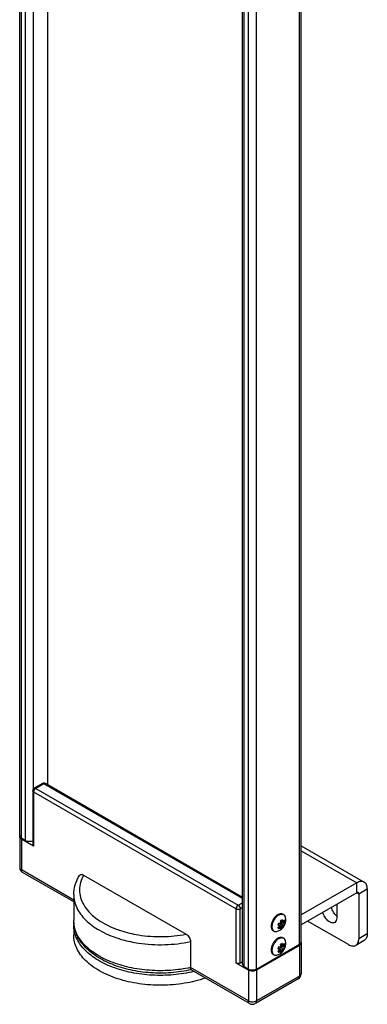
# Model space of a CAD drawing. Units: inches. Extents: x 0.5 to 33.6, y 0.5 to 21.6.
# Drawn here: x 30.5 to 31.6, y 3.9 to 7.3 of the extents above; entities that cross this region are included whole.
import ezdxf

# ---------------------------------------------------------------- set-up
doc = ezdxf.new("R2010")
doc.units = ezdxf.units.IN
doc.header["$LTSCALE"] = 1.87
doc.header["$MEASUREMENT"] = 0
doc.layers.get('0').update_dxf_attribs({"linetype": 'CONTINUOUS'})
doc.layers.add('02___PRT_ALL_AXES', color=7, linetype='CONTINUOUS')
doc.layers.add('AXIS_COSMETIC_THREADS', color=7, linetype='CONTINUOUS')

msp = doc.modelspace()

# ---------------------------------------------------------------- linework, layer by layer
at = {"color": 7, "linetype": 'CONTINUOUS'}
for p, q in [((30.551, 10.0701), (30.551, 4.6843)), ((30.5014, 4.6637), (30.5014, 4.4789)), ((30.5042, 4.6597), (31.1933, 4.2619)), ((30.5042, 4.6597), (30.5042, 4.4748)), ((30.5341, 4.6883), (30.5063, 4.6722)), ((30.539, 4.6878), (30.5112, 4.6717)), ((30.5112, 4.6717), (31.2002, 4.2739)), ((30.5342, 4.6883), (30.5341, 4.6883)), ((31.2153, 4.2974), (30.539, 4.6878)), ((30.5439, 4.6883), (30.544, 4.6883)), ((31.2153, 4.3007), (30.544, 4.6883)), ((30.4567, 4.507), (30.457, 4.5089)), ((30.4567, 4.507), (30.4567, 4.4025)), ((30.5042, 4.4748), (30.4625, 4.499)), ((30.4625, 4.499), (30.4625, 4.3945)), ((31.4148, 4.4767), (31.6293, 4.3528)), ((31.4148, 4.4595), (31.6039, 4.3503)), ((30.4567, 4.4025), (30.4567, 4.4024)), ((30.6405, 4.2917), (30.4625, 4.3945)), ((30.6405, 4.2851), (30.4666, 4.3855)), ((30.6744, 4.3766), (31.0231, 4.1753)), ((31.6039, 4.3503), (31.4148, 4.2411)), ((31.6039, 4.3167), (31.6039, 4.3503)), ((31.6108, 4.3127), (31.6399, 4.3295)), ((31.6399, 4.3295), (31.6399, 4.1768)), ((31.6039, 4.3167), (31.4148, 4.2075)), ((31.6039, 4.3167), (31.6108, 4.3127)), ((31.6108, 4.3127), (31.6108, 4.16)), ((31.1933, 4.0771), (31.1933, 4.2619)), ((31.2002, 4.2739), (31.2153, 4.2827)), ((31.2072, 4.2619), (31.2153, 4.2666)), ((31.2072, 4.0771), (31.2072, 4.2619)), ((31.3473, 4.2232), (31.3459, 4.2223)), ((31.35, 4.2244), (31.3473, 4.2232)), ((31.35, 4.2244), (31.3512, 4.2193)), ((31.3542, 4.219), (31.3563, 4.2238)), ((30.6405, 4.2056), (30.6405, 4.1721)), ((30.7804, 4.1947), (30.7809, 4.1945)), ((31.3402, 4.2056), (31.3357, 4.2066)), ((31.3361, 4.208), (31.3402, 4.2056)), ((31.3384, 4.2134), (31.3429, 4.2125)), ((31.3386, 4.2003), (31.3429, 4.1978)), ((31.3397, 4.2012), (31.3459, 4.1976)), ((31.3411, 4.2064), (31.3512, 4.2006)), ((31.3411, 4.202), (31.3411, 4.2064)), ((31.3411, 4.202), (31.35, 4.1969)), ((31.3441, 4.2102), (31.3475, 4.2099)), ((31.3441, 4.2102), (31.3542, 4.2044)), ((31.3459, 4.2162), (31.3447, 4.2213)), ((31.3447, 4.1938), (31.3459, 4.1976)), ((31.3447, 4.1938), (31.3473, 4.195)), ((31.3459, 4.2223), (31.3512, 4.2193)), ((31.3468, 4.221), (31.3472, 4.2215)), ((31.3468, 4.221), (31.3568, 4.2152)), ((31.3468, 4.217), (31.3568, 4.2112)), ((31.3473, 4.195), (31.35, 4.1969)), ((31.3475, 4.2099), (31.3563, 4.2048)), ((31.3512, 4.2006), (31.35, 4.1969)), ((31.3563, 4.2048), (31.3542, 4.2044)), ((31.3556, 4.222), (31.359, 4.22)), ((31.359, 4.22), (31.3568, 4.2152)), ((31.3568, 4.2112), (31.359, 4.2116)), ((31.576, 4.1399), (31.4368, 4.2203)), ((31.6399, 4.1768), (31.6108, 4.16)), ((31.0385, 4.1503), (31.0385, 4.0619)), ((31.409, 4.1373), (31.2628, 4.0529)), ((31.3402, 4.1253), (31.3357, 4.1262)), ((31.3361, 4.1276), (31.3402, 4.1253)), ((31.3384, 4.1331), (31.3429, 4.1321)), ((31.3411, 4.1261), (31.3512, 4.1203)), ((31.3411, 4.1216), (31.3411, 4.1261)), ((31.3441, 4.1298), (31.3475, 4.1295)), ((31.3441, 4.1298), (31.3542, 4.124)), ((31.3459, 4.1358), (31.3447, 4.1409)), ((31.3473, 4.1428), (31.3459, 4.1419)), ((31.3459, 4.1419), (31.3512, 4.1389)), ((31.3468, 4.1406), (31.3472, 4.1412)), ((31.3468, 4.1406), (31.3568, 4.1348)), ((31.3468, 4.1366), (31.3568, 4.1308)), ((31.35, 4.144), (31.3473, 4.1428)), ((31.3475, 4.1295), (31.3563, 4.1244)), ((31.35, 4.144), (31.3512, 4.1389)), ((31.3542, 4.1386), (31.3563, 4.1434)), ((31.3563, 4.1244), (31.3542, 4.124)), ((31.3556, 4.1416), (31.359, 4.1397)), ((31.359, 4.1397), (31.3568, 4.1348)), ((31.3568, 4.1308), (31.359, 4.1312)), ((31.409, 4.1373), (31.409, 4.0329)), ((31.4145, 4.1473), (31.4148, 4.1454)), ((31.4148, 4.1454), (31.4148, 4.0409)), ((31.6297, 4.1543), (31.6006, 4.1375)), ((31.3386, 4.1199), (31.3429, 4.1175)), ((31.3397, 4.1208), (31.3459, 4.1172)), ((31.3411, 4.1216), (31.35, 4.1165)), ((31.3447, 4.1134), (31.3459, 4.1172)), ((31.3447, 4.1134), (31.3473, 4.1146)), ((31.3473, 4.1146), (31.35, 4.1165)), ((31.3512, 4.1203), (31.35, 4.1165)), ((31.235, 3.9485), (31.0385, 4.0619)), ((31.235, 4.0529), (31.1933, 4.0771)), ((31.2153, 4.0818), (31.2072, 4.0771)), ((31.2391, 3.9395), (31.04, 4.0544)), ((31.235, 4.0529), (31.235, 3.9485)), ((31.4049, 4.0238), (31.2588, 3.9395)), ((31.2628, 4.0529), (31.2628, 3.9485)), ((31.409, 4.0329), (31.2628, 3.9485))]:
    msp.add_line(p, q, dxfattribs=at)
for centre, radius, start, end in [((30.5112, 4.6637), 0.00984, 119.9994, 180.0082), ((30.539, 4.6798), 0.00984, 60.5538, 119.4465), ((30.4764, 4.4025), 0.0197, 180.5422, 239.9924), ((30.7392, 4.2056), 0.0987, 174.5204, 179.9924), ((31.3599, 4.2009), 0.0249, 163.4121, 166.7302), ((31.311, 4.2349), 0.0442, 303.8807, 310.3211), ((31.3136, 4.2312), 0.0444, 303.8894, 311.2346), ((31.3108, 4.2352), 0.0446, 310.3123, 311.2302), ((31.3286, 4.217), 0.0196, 305.351, 307.1585), ((31.3278, 4.2179), 0.0208, 307.155, 309.8691), ((31.3577, 4.2058), 0.0202, 125.4223, 129.9152), ((31.3599, 4.1205), 0.0249, 163.4121, 166.7302), ((31.3577, 4.1255), 0.0202, 125.4223, 129.9152), ((31.311, 4.1545), 0.0442, 303.8807, 310.3211), ((31.3136, 4.1508), 0.0444, 303.8894, 311.2346), ((31.3108, 4.1548), 0.0446, 310.3123, 311.2302), ((31.3286, 4.1366), 0.0196, 305.351, 307.1585), ((31.3278, 4.1376), 0.0208, 307.155, 309.8691), ((31.3951, 4.0409), 0.0197, 299.9999, 359.9995), ((31.2489, 3.9565), 0.0197, 240.0007, 300.0057)]:
    msp.add_arc(centre, radius, start, end, dxfattribs=at)
for points, knots in [([(30.5042, 4.6597), (30.5038, 4.6599), (30.5024, 4.6609), (30.5014, 4.6625), (30.5014, 4.6637)], [0, 0, 0, 0, 0.295516, 1, 1, 1, 1]), ([(30.5112, 4.6717), (30.5091, 4.6705), (30.5059, 4.6668), (30.5042, 4.6621), (30.5042, 4.6597)], [0, 0, 0, 0, 0.499976, 1, 1, 1, 1]), ([(30.5112, 4.6717), (30.5108, 4.672), (30.5093, 4.6727), (30.5073, 4.6728), (30.5063, 4.6722)], [0, 0, 0, 0, 0.295352, 1, 1, 1, 1]), ([(30.539, 4.6878), (30.5386, 4.6881), (30.5371, 4.6888), (30.5352, 4.6889), (30.5342, 4.6883)], [0, 0, 0, 0, 0.294672, 1, 1, 1, 1]), ([(30.539, 4.6878), (30.5395, 4.6881), (30.5409, 4.6888), (30.5429, 4.6889), (30.5439, 4.6883)], [0, 0, 0, 0, 0.294672, 1, 1, 1, 1]), ([(30.4625, 4.499), (30.4609, 4.4999), (30.4581, 4.502), (30.4567, 4.5055), (30.4567, 4.507)], [0, 0, 0, 0, 0.550787, 1, 1, 1, 1]), ([(30.5042, 4.4748), (30.5038, 4.4751), (30.5024, 4.476), (30.5014, 4.4777), (30.5014, 4.4789)], [0, 0, 0, 0, 0.295346, 1, 1, 1, 1]), ([(30.4567, 4.4024), (30.4567, 4.4009), (30.4581, 4.3975), (30.4609, 4.3954), (30.4625, 4.3945)], [0, 0, 0, 0, 0.449429, 1, 1, 1, 1]), ([(30.4666, 4.3855), (30.4652, 4.3862), (30.4629, 4.3891), (30.4625, 4.3926), (30.4625, 4.3945)], [0, 0, 0, 0, 0.449294, 1, 1, 1, 1]), ([(30.6405, 4.3101), (30.6405, 4.3214), (30.6441, 4.3446), (30.6542, 4.3657), (30.6605, 4.3756)], [0, 0, 0, 0, 0.491433, 1, 1, 1, 1]), ([(30.6744, 4.3766), (30.6698, 4.3688), (30.6627, 4.3524), (30.6589, 4.326), (30.6628, 4.2996), (30.674, 4.2742), (30.692, 4.2504), (30.7259, 4.2203), (30.7576, 4.2037), (30.7804, 4.1947)], [0, 0, 0, 0, 0.112545, 0.219821, 0.327137, 0.43978, 0.561859, 0.695763, 1, 1, 1, 1]), ([(30.6605, 4.3756), (30.6611, 4.3766), (30.6629, 4.3783), (30.6665, 4.3792), (30.6705, 4.3786), (30.6731, 4.3774), (30.6744, 4.3766)], [0, 0, 0, 0, 0.225423, 0.451513, 0.706293, 1, 1, 1, 1]), ([(31.6293, 4.3528), (31.6259, 4.3548), (31.6165, 4.3562), (31.6081, 4.3527), (31.6039, 4.3503)], [0, 0, 0, 0, 0.449237, 1, 1, 1, 1]), ([(31.6399, 4.3295), (31.6399, 4.3344), (31.6387, 4.3434), (31.6328, 4.3508), (31.6293, 4.3528)], [0, 0, 0, 0, 0.550765, 1, 1, 1, 1]), ([(30.6405, 4.3101), (30.6405, 4.3026), (30.6423, 4.2872), (30.6531, 4.2565), (30.6808, 4.2202), (30.7296, 4.1854), (30.7689, 4.1687), (30.7903, 4.1617)], [0, 0, 0, 0, 0.100778, 0.204929, 0.433029, 0.698062, 1, 1, 1, 1]), ([(31.6088, 4.3172), (31.6085, 4.3174), (31.6068, 4.318), (31.605, 4.3174), (31.6039, 4.3167)], [0, 0, 0, 0, 0.220938, 1, 1, 1, 1]), ([(31.6108, 4.3127), (31.6108, 4.3132), (31.6107, 4.3149), (31.6098, 4.3166), (31.6088, 4.3172)], [0, 0, 0, 0, 0.295354, 1, 1, 1, 1]), ([(31.2002, 4.2739), (31.1981, 4.2728), (31.1949, 4.269), (31.1932, 4.2643), (31.1933, 4.2619)], [0, 0, 0, 0, 0.500021, 1, 1, 1, 1]), ([(31.1933, 4.2619), (31.1953, 4.2607), (31.2002, 4.2598), (31.2051, 4.2607), (31.2072, 4.2619)], [0, 0, 0, 0, 0.500001, 1, 1, 1, 1]), ([(31.2002, 4.2739), (31.2023, 4.2728), (31.2055, 4.269), (31.2072, 4.2643), (31.2072, 4.2619)], [0, 0, 0, 0, 0.500022, 1, 1, 1, 1]), ([(31.359, 4.22), (31.3589, 4.2204), (31.3585, 4.2212), (31.3579, 4.2222), (31.3572, 4.2231), (31.3566, 4.2236), (31.3563, 4.2238)], [0, 0, 0, 0, 0.269244, 0.523267, 0.765369, 1, 1, 1, 1]), ([(31.0402, 4.0543), (31.0178, 4.0492), (30.9717, 4.0426), (30.9021, 4.0424), (30.8343, 4.0519), (30.7719, 4.0705), (30.7181, 4.0976), (30.6756, 4.1325), (30.6474, 4.1744), (30.6405, 4.2064), (30.6405, 4.2217)], [0, 0, 0, 0, 0.142791, 0.288308, 0.431258, 0.566742, 0.691169, 0.803212, 0.904616, 1, 1, 1, 1]), ([(31.0385, 4.0619), (31.0159, 4.057), (30.9692, 4.0507), (30.899, 4.0509), (30.8308, 4.0606), (30.7684, 4.0793), (30.7151, 4.106), (30.6739, 4.1394), (30.647, 4.1785), (30.6405, 4.2079), (30.6405, 4.2217)], [0, 0, 0, 0, 0.146616, 0.295954, 0.442305, 0.580306, 0.705687, 0.816152, 0.912543, 1, 1, 1, 1]), ([(31.0499, 4.0484), (31.027, 4.0429), (30.9797, 4.0354), (30.908, 4.0342), (30.8379, 4.043), (30.7735, 4.0612), (30.7183, 4.0878), (30.6753, 4.1216), (30.6514, 4.1558), (30.642, 4.1844), (30.6405, 4.1986), (30.6405, 4.2056)], [0, 0, 0, 0, 0.145149, 0.293938, 0.44043, 0.578971, 0.704977, 0.815871, 0.912326, 0.956794, 1, 1, 1, 1]), ([(30.7809, 4.1945), (30.7872, 4.1921), (30.8133, 4.1828), (30.8404, 4.1764), (30.8612, 4.173)], [0, 0, 0, 0, 0.24099, 1, 1, 1, 1]), ([(31.3357, 4.1982), (31.3358, 4.1978), (31.3361, 4.197), (31.3367, 4.1959), (31.3375, 4.1951), (31.3381, 4.1946), (31.3384, 4.1944)], [0, 0, 0, 0, 0.269244, 0.523267, 0.765369, 1, 1, 1, 1]), ([(31.3384, 4.2134), (31.3379, 4.2126), (31.337, 4.2108), (31.3364, 4.2089), (31.3361, 4.208)], [0, 0, 0, 0, 0.506308, 1, 1, 1, 1]), ([(31.3402, 4.2016), (31.3401, 4.2022), (31.34, 4.2036), (31.3401, 4.2049), (31.3402, 4.2056)], [0, 0, 0, 0, 0.474392, 1, 1, 1, 1]), ([(31.3411, 4.2064), (31.3417, 4.207), (31.3428, 4.2082), (31.3437, 4.2095), (31.3441, 4.2102)], [0, 0, 0, 0, 0.491027, 1, 1, 1, 1]), ([(31.3429, 4.2125), (31.3433, 4.2131), (31.3442, 4.2145), (31.3453, 4.2156), (31.3459, 4.2162)], [0, 0, 0, 0, 0.508972, 1, 1, 1, 1]), ([(31.3459, 4.1976), (31.3456, 4.1975), (31.3451, 4.1975), (31.3443, 4.1975), (31.3435, 4.1976), (31.3431, 4.1977), (31.3429, 4.1978)], [0, 0, 0, 0, 0.268051, 0.521943, 0.764624, 1, 1, 1, 1]), ([(31.3468, 4.217), (31.3469, 4.2177), (31.347, 4.219), (31.3469, 4.2204), (31.3468, 4.221)], [0, 0, 0, 0, 0.525609, 1, 1, 1, 1]), ([(31.3475, 4.2099), (31.348, 4.2107), (31.3488, 4.2125), (31.3495, 4.2144), (31.3498, 4.2153)], [0, 0, 0, 0, 0.506308, 1, 1, 1, 1]), ([(31.3512, 4.2193), (31.3514, 4.2193), (31.352, 4.2194), (31.3528, 4.2194), (31.3535, 4.2192), (31.354, 4.2191), (31.3542, 4.219)], [0, 0, 0, 0, 0.268051, 0.521943, 0.764624, 1, 1, 1, 1]), ([(31.3512, 4.2006), (31.3517, 4.2012), (31.3528, 4.2024), (31.3537, 4.2037), (31.3542, 4.2044)], [0, 0, 0, 0, 0.491028, 1, 1, 1, 1]), ([(31.3563, 4.2048), (31.3569, 4.2058), (31.358, 4.2081), (31.3587, 4.2104), (31.359, 4.2116)], [0, 0, 0, 0, 0.509554, 1, 1, 1, 1]), ([(31.3568, 4.2152), (31.357, 4.2146), (31.3571, 4.2132), (31.3569, 4.2119), (31.3568, 4.2112)], [0, 0, 0, 0, 0.474392, 1, 1, 1, 1]), ([(31.0886, 4.0262), (31.0654, 4.0181), (31.0163, 4.0061), (30.9402, 3.9997), (30.8638, 4.0047), (30.7921, 4.0209), (30.7299, 4.0472), (30.6809, 4.082), (30.6531, 4.1184), (30.6423, 4.1492), (30.6405, 4.1645), (30.6405, 4.1721)], [0, 0, 0, 0, 0.13959, 0.286228, 0.433261, 0.573985, 0.702637, 0.81556, 0.912725, 0.957083, 1, 1, 1, 1]), ([(30.7903, 4.1617), (30.7959, 4.1599), (30.8191, 4.1529), (30.8428, 4.1479), (30.8609, 4.1452)], [0, 0, 0, 0, 0.243584, 1, 1, 1, 1]), ([(30.8612, 4.173), (30.888, 4.1687), (30.9423, 4.1648), (30.9966, 4.1702), (31.0231, 4.1753)], [0, 0, 0, 0, 0.501213, 1, 1, 1, 1]), ([(31.0231, 4.1753), (31.0274, 4.1728), (31.0346, 4.1653), (31.0385, 4.1554), (31.0385, 4.1503)], [0, 0, 0, 0, 0.496121, 1, 1, 1, 1]), ([(31.6006, 4.1375), (31.604, 4.1394), (31.6097, 4.1466), (31.6108, 4.1553), (31.6108, 4.16)], [0, 0, 0, 0, 0.449233, 1, 1, 1, 1]), ([(31.6399, 4.1768), (31.6399, 4.1721), (31.6388, 4.1634), (31.633, 4.1562), (31.6297, 4.1543)], [0, 0, 0, 0, 0.550767, 1, 1, 1, 1]), ([(30.8609, 4.1452), (30.8905, 4.1407), (30.9502, 4.1373), (31.0096, 4.1441), (31.0385, 4.1503)], [0, 0, 0, 0, 0.50254, 1, 1, 1, 1]), ([(31.3384, 4.1331), (31.3379, 4.1322), (31.337, 4.1304), (31.3364, 4.1286), (31.3361, 4.1276)], [0, 0, 0, 0, 0.506308, 1, 1, 1, 1]), ([(31.3402, 4.1213), (31.3401, 4.1219), (31.34, 4.1232), (31.3401, 4.1246), (31.3402, 4.1253)], [0, 0, 0, 0, 0.474392, 1, 1, 1, 1]), ([(31.3411, 4.1261), (31.3417, 4.1266), (31.3428, 4.1278), (31.3437, 4.1291), (31.3441, 4.1298)], [0, 0, 0, 0, 0.491027, 1, 1, 1, 1]), ([(31.3429, 4.1321), (31.3433, 4.1328), (31.3442, 4.1341), (31.3453, 4.1353), (31.3459, 4.1358)], [0, 0, 0, 0, 0.508972, 1, 1, 1, 1]), ([(31.3468, 4.1366), (31.3469, 4.1373), (31.347, 4.1387), (31.3469, 4.14), (31.3468, 4.1406)], [0, 0, 0, 0, 0.525609, 1, 1, 1, 1]), ([(31.3475, 4.1295), (31.348, 4.1304), (31.3488, 4.1322), (31.3495, 4.134), (31.3498, 4.1349)], [0, 0, 0, 0, 0.506308, 1, 1, 1, 1]), ([(31.3512, 4.1389), (31.3514, 4.1389), (31.352, 4.139), (31.3528, 4.139), (31.3535, 4.1389), (31.354, 4.1387), (31.3542, 4.1386)], [0, 0, 0, 0, 0.268051, 0.521943, 0.764624, 1, 1, 1, 1]), ([(31.3512, 4.1203), (31.3517, 4.1208), (31.3528, 4.122), (31.3537, 4.1233), (31.3542, 4.124)], [0, 0, 0, 0, 0.491028, 1, 1, 1, 1]), ([(31.359, 4.1397), (31.3589, 4.1401), (31.3585, 4.1408), (31.3579, 4.1419), (31.3572, 4.1428), (31.3566, 4.1432), (31.3563, 4.1434)], [0, 0, 0, 0, 0.269244, 0.523267, 0.765369, 1, 1, 1, 1]), ([(31.3563, 4.1244), (31.3569, 4.1255), (31.358, 4.1277), (31.3587, 4.1301), (31.359, 4.1312)], [0, 0, 0, 0, 0.509554, 1, 1, 1, 1]), ([(31.3568, 4.1348), (31.357, 4.1342), (31.3571, 4.1329), (31.3569, 4.1315), (31.3568, 4.1308)], [0, 0, 0, 0, 0.474392, 1, 1, 1, 1]), ([(31.4148, 4.1454), (31.4148, 4.1438), (31.4134, 4.1404), (31.4106, 4.1383), (31.409, 4.1373)], [0, 0, 0, 0, 0.449213, 1, 1, 1, 1]), ([(31.576, 4.1399), (31.5801, 4.1376), (31.5882, 4.1342), (31.5973, 4.1356), (31.6006, 4.1375)], [0, 0, 0, 0, 0.550765, 1, 1, 1, 1]), ([(31.3357, 4.1178), (31.3358, 4.1174), (31.3361, 4.1166), (31.3367, 4.1156), (31.3375, 4.1147), (31.3381, 4.1142), (31.3384, 4.114)], [0, 0, 0, 0, 0.269244, 0.523267, 0.765369, 1, 1, 1, 1]), ([(31.3459, 4.1172), (31.3456, 4.1172), (31.3451, 4.1171), (31.3443, 4.1171), (31.3435, 4.1172), (31.3431, 4.1174), (31.3429, 4.1175)], [0, 0, 0, 0, 0.268051, 0.521943, 0.764624, 1, 1, 1, 1]), ([(31.04, 4.0544), (31.0397, 4.0546), (31.0393, 4.0553), (31.0386, 4.0578), (31.0385, 4.0601), (31.0385, 4.0619)], [0, 0, 0, 0, 0.120826, 0.323036, 1, 1, 1, 1]), ([(31.2072, 4.0771), (31.2051, 4.0759), (31.2002, 4.0749), (31.1953, 4.0759), (31.1933, 4.0771)], [0, 0, 0, 0, 0.499999, 1, 1, 1, 1]), ([(31.2628, 4.0529), (31.2587, 4.0506), (31.2489, 4.0487), (31.2391, 4.0506), (31.235, 4.0529)], [0, 0, 0, 0, 0.499999, 1, 1, 1, 1]), ([(31.4049, 4.0238), (31.4063, 4.0246), (31.4085, 4.0275), (31.409, 4.031), (31.409, 4.0329)], [0, 0, 0, 0, 0.449215, 1, 1, 1, 1]), ([(31.409, 4.0329), (31.4106, 4.0338), (31.4134, 4.0359), (31.4148, 4.0394), (31.4148, 4.0409)], [0, 0, 0, 0, 0.550826, 1, 1, 1, 1]), ([(31.235, 3.9485), (31.2391, 3.9461), (31.2489, 3.9442), (31.2587, 3.9461), (31.2628, 3.9485)], [0, 0, 0, 0, 0.500001, 1, 1, 1, 1]), ([(31.2391, 3.9395), (31.2378, 3.9402), (31.2355, 3.9431), (31.235, 3.9466), (31.235, 3.9485)], [0, 0, 0, 0, 0.449214, 1, 1, 1, 1]), ([(31.2588, 3.9395), (31.2601, 3.9402), (31.2624, 3.9431), (31.2628, 3.9466), (31.2628, 3.9485)], [0, 0, 0, 0, 0.449138, 1, 1, 1, 1])]:
    msp.add_open_spline(points, degree=3, knots=knots, dxfattribs=at)
at = {"layer": '02___PRT_ALL_AXES', "color": 7, "linetype": 'CONTINUOUS'}
for p, q in [((31.3385, 4.2409), (31.3347, 4.2384)), ((31.3522, 4.2437), (31.3549, 4.2426)), ((31.3523, 4.244), (31.3549, 4.2426)), ((31.3196, 4.1873), (31.3221, 4.1858)), ((31.3198, 4.1876), (31.3221, 4.1858)), ((31.3385, 4.1606), (31.3347, 4.158)), ((31.3522, 4.1633), (31.3549, 4.1622)), ((31.3523, 4.1637), (31.3549, 4.1622)), ((31.3196, 4.107), (31.3221, 4.1055)), ((31.3198, 4.1072), (31.3221, 4.1055))]:
    msp.add_line(p, q, dxfattribs=at)
for centre, radius, start, end in [((31.3596, 4.2046), 0.0447, 132.0585, 134.2534), ((31.3581, 4.2062), 0.0425, 130.2386, 132.0645), ((31.3596, 4.1242), 0.0447, 132.0585, 134.2534), ((31.3581, 4.1259), 0.0425, 130.2386, 132.0645), ((31.3231, 4.2214), 0.0377, 283.691, 300.0571), ((31.3677, 4.1175), 0.0524, 140.2473, 141.0552), ((31.367, 4.1181), 0.0514, 138.756, 140.2511), ((31.3231, 4.141), 0.0377, 283.691, 300.0571)]:
    msp.add_arc(centre, radius, start, end, dxfattribs=at)
for points, knots in [([(31.3284, 4.2366), (31.3275, 4.2357), (31.3256, 4.2338), (31.3231, 4.2307), (31.3208, 4.2273), (31.3187, 4.2237), (31.3169, 4.22), (31.3154, 4.2163), (31.3142, 4.2125), (31.3136, 4.21), (31.3134, 4.2088)], [0, 0, 0, 0, 0.122196, 0.247815, 0.375588, 0.504181, 0.632228, 0.758385, 0.881367, 1, 1, 1, 1]), ([(31.3275, 4.2314), (31.326, 4.2296), (31.3233, 4.2258), (31.3205, 4.2208), (31.3186, 4.2165), (31.3175, 4.2134), (31.3165, 4.2102), (31.3159, 4.2071), (31.3154, 4.204), (31.3153, 4.2011), (31.3154, 4.1983), (31.3158, 4.1957), (31.3164, 4.1933), (31.3173, 4.1911), (31.3184, 4.1892), (31.3193, 4.1881), (31.3198, 4.1876)], [0, 0, 0, 0, 0.144468, 0.290506, 0.362768, 0.433786, 0.503055, 0.570114, 0.634562, 0.69607, 0.754409, 0.809463, 0.861258, 0.909989, 0.95604, 1, 1, 1, 1]), ([(31.3347, 4.2384), (31.3334, 4.2374), (31.3308, 4.2352), (31.3286, 4.2327), (31.3275, 4.2314)], [0, 0, 0, 0, 0.487531, 1, 1, 1, 1]), ([(31.3359, 4.2424), (31.335, 4.2419), (31.3332, 4.2407), (31.3315, 4.2394), (31.3307, 4.2387)], [0, 0, 0, 0, 0.487412, 1, 1, 1, 1]), ([(31.3359, 4.2424), (31.3367, 4.2429), (31.3381, 4.2436), (31.3404, 4.2445), (31.3426, 4.2452), (31.3447, 4.2455), (31.3468, 4.2456), (31.3488, 4.2454), (31.3506, 4.2449), (31.3518, 4.2444), (31.3523, 4.244)], [0, 0, 0, 0, 0.148566, 0.28951, 0.422729, 0.548639, 0.668, 0.781937, 0.891986, 1, 1, 1, 1]), ([(31.3385, 4.2409), (31.3391, 4.2413), (31.3403, 4.2419), (31.3427, 4.243), (31.3451, 4.2437), (31.3474, 4.2441), (31.3491, 4.2441), (31.3507, 4.244), (31.3517, 4.2438), (31.3522, 4.2437)], [0, 0, 0, 0, 0.144796, 0.283664, 0.542963, 0.664134, 0.780194, 0.891842, 1, 1, 1, 1]), ([(31.342, 4.1888), (31.3439, 4.1899), (31.3476, 4.1924), (31.3515, 4.1963), (31.3543, 4.1998), (31.3561, 4.2026), (31.3578, 4.2055), (31.3596, 4.2095), (31.3614, 4.2148), (31.3622, 4.2203), (31.3623, 4.2247), (31.3621, 4.228), (31.3616, 4.2313), (31.361, 4.2334), (31.3607, 4.2345)], [0, 0, 0, 0, 0.124843, 0.249808, 0.3124, 0.375021, 0.43765, 0.500263, 0.625276, 0.750139, 0.812599, 0.875058, 0.937528, 1, 1, 1, 1]), ([(31.3549, 4.2426), (31.3552, 4.2424), (31.3559, 4.2419), (31.3568, 4.2412), (31.3577, 4.2403), (31.3587, 4.239), (31.3598, 4.2371), (31.3605, 4.2354), (31.3607, 4.2345)], [0, 0, 0, 0, 0.116437, 0.233788, 0.352928, 0.474673, 0.728485, 1, 1, 1, 1]), ([(31.3134, 4.2088), (31.3132, 4.2076), (31.3128, 4.2052), (31.3127, 4.2017), (31.313, 4.1985), (31.3136, 4.1955), (31.3145, 4.1929), (31.3157, 4.1909), (31.3167, 4.1896), (31.3176, 4.1887), (31.3185, 4.188), (31.3192, 4.1875), (31.3195, 4.1873)], [0, 0, 0, 0, 0.154347, 0.300244, 0.436983, 0.564353, 0.682763, 0.793365, 0.846385, 0.898253, 0.949329, 1, 1, 1, 1]), ([(31.3284, 4.1562), (31.3274, 4.1553), (31.3256, 4.1534), (31.3231, 4.1503), (31.3208, 4.1469), (31.3187, 4.1433), (31.3169, 4.1397), (31.3154, 4.1359), (31.3142, 4.1322), (31.3136, 4.1296), (31.3134, 4.1284)], [0, 0, 0, 0, 0.122241, 0.247884, 0.375662, 0.504247, 0.632279, 0.758416, 0.88138, 1, 1, 1, 1]), ([(31.3221, 4.1858), (31.3225, 4.1856), (31.3232, 4.1853), (31.3247, 4.1847), (31.3267, 4.1843), (31.3294, 4.1843), (31.3311, 4.1846), (31.332, 4.1848)], [0, 0, 0, 0, 0.116475, 0.233862, 0.474515, 0.728417, 1, 1, 1, 1]), ([(31.3347, 4.158), (31.3336, 4.1571), (31.3313, 4.1552), (31.3293, 4.1531), (31.3283, 4.152)], [0, 0, 0, 0, 0.488635, 1, 1, 1, 1]), ([(31.3359, 4.1621), (31.335, 4.1615), (31.3332, 4.1604), (31.3315, 4.159), (31.3307, 4.1583)], [0, 0, 0, 0, 0.487412, 1, 1, 1, 1]), ([(31.3359, 4.1621), (31.3367, 4.1625), (31.3381, 4.1633), (31.3404, 4.1642), (31.3426, 4.1648), (31.3447, 4.1652), (31.3468, 4.1653), (31.3488, 4.165), (31.3506, 4.1645), (31.3518, 4.164), (31.3523, 4.1637)], [0, 0, 0, 0, 0.148566, 0.28951, 0.422729, 0.548639, 0.668, 0.781937, 0.891986, 1, 1, 1, 1]), ([(31.3385, 4.1606), (31.3391, 4.1609), (31.3403, 4.1616), (31.3427, 4.1626), (31.3451, 4.1633), (31.3474, 4.1637), (31.3491, 4.1638), (31.3507, 4.1636), (31.3517, 4.1634), (31.3522, 4.1633)], [0, 0, 0, 0, 0.144796, 0.283664, 0.542963, 0.664134, 0.780194, 0.891842, 1, 1, 1, 1]), ([(31.3549, 4.1622), (31.3552, 4.162), (31.3559, 4.1616), (31.3568, 4.1608), (31.3577, 4.1599), (31.3587, 4.1586), (31.3598, 4.1567), (31.3605, 4.155), (31.3607, 4.1541)], [0, 0, 0, 0, 0.116437, 0.233788, 0.352928, 0.474673, 0.728485, 1, 1, 1, 1]), ([(31.3134, 4.1284), (31.3132, 4.1272), (31.3128, 4.1248), (31.3127, 4.1214), (31.313, 4.1181), (31.3136, 4.1152), (31.3145, 4.1125), (31.3157, 4.1106), (31.3167, 4.1093), (31.3176, 4.1084), (31.3185, 4.1076), (31.3192, 4.1072), (31.3195, 4.107)], [0, 0, 0, 0, 0.154347, 0.300244, 0.436983, 0.564353, 0.682763, 0.793365, 0.846385, 0.898253, 0.949329, 1, 1, 1, 1]), ([(31.327, 4.1504), (31.3256, 4.1487), (31.3229, 4.1449), (31.3202, 4.1399), (31.3184, 4.1357), (31.3173, 4.1326), (31.3164, 4.1294), (31.3158, 4.1264), (31.3154, 4.1234), (31.3153, 4.1205), (31.3154, 4.1177), (31.3158, 4.1152), (31.3164, 4.1128), (31.3173, 4.1107), (31.3184, 4.1088), (31.3193, 4.1077), (31.3198, 4.1072)], [0, 0, 0, 0, 0.145113, 0.291365, 0.363608, 0.434545, 0.503687, 0.570594, 0.634881, 0.696236, 0.754446, 0.809404, 0.861148, 0.909875, 0.955967, 1, 1, 1, 1]), ([(31.342, 4.1084), (31.3439, 4.1095), (31.3476, 4.1121), (31.3515, 4.116), (31.3543, 4.1194), (31.3561, 4.1222), (31.3578, 4.1251), (31.3596, 4.1291), (31.3614, 4.1344), (31.3622, 4.1399), (31.3623, 4.1443), (31.3621, 4.1476), (31.3616, 4.1509), (31.361, 4.1531), (31.3607, 4.1541)], [0, 0, 0, 0, 0.124843, 0.249808, 0.3124, 0.375021, 0.43765, 0.500263, 0.625276, 0.750139, 0.812599, 0.875058, 0.937528, 1, 1, 1, 1]), ([(31.3221, 4.1055), (31.3225, 4.1053), (31.3232, 4.1049), (31.3247, 4.1043), (31.3267, 4.1039), (31.3294, 4.1039), (31.3311, 4.1042), (31.332, 4.1044)], [0, 0, 0, 0, 0.116475, 0.233862, 0.474515, 0.728417, 1, 1, 1, 1])]:
    msp.add_open_spline(points, degree=3, knots=knots, dxfattribs=at)
msp.add_open_spline([(31.3284, 4.1563), (31.3284, 4.1563), (31.3284, 4.1562), (31.3284, 4.1562)], degree=3, dxfattribs=at)
at = {"layer": 'AXIS_COSMETIC_THREADS', "color": 7, "linetype": 'CONTINUOUS'}
for p, q in [((30.4567, 4.511), (30.4567, 10.3133)), ((30.4625, 4.503), (30.4625, 10.3053)), ((30.4764, 4.4949), (30.4764, 10.2972)), ((30.5042, 4.6706), (30.5042, 10.0976)), ((31.409, 4.1413), (31.409, 9.9437)), ((31.4148, 4.1494), (31.4148, 9.9517)), ((31.2153, 4.073), (31.2153, 9.8753)), ((31.2211, 4.065), (31.2211, 9.8673)), ((31.235, 4.057), (31.235, 9.8593)), ((31.2628, 4.057), (31.2628, 9.8593)), ((30.4567, 4.511), (30.4571, 4.5089)), ((30.4571, 4.5089), (30.4576, 4.5076)), ((30.4625, 4.503), (30.4764, 4.4949)), ((30.6405, 4.3101), (30.6405, 4.2217)), ((31.536, 4.2775), (31.536, 4.2313)), ((31.2628, 4.057), (31.409, 4.1413)), ((31.4139, 4.146), (31.4144, 4.1473)), ((31.4144, 4.1473), (31.4148, 4.1494)), ((31.2211, 4.065), (31.235, 4.057))]:
    msp.add_line(p, q, dxfattribs=at)
for points in [[(30.4576, 4.5076), (30.4587, 4.5056), (30.4605, 4.5041), (30.4625, 4.503)], [(31.409, 4.1413), (31.4109, 4.1425), (31.4128, 4.144), (31.4139, 4.146)]]:
    msp.add_open_spline(points, degree=3, dxfattribs=at)
for points, knots in [([(30.4764, 4.4949), (30.4781, 4.4939), (30.4861, 4.4909), (30.4954, 4.4912), (30.5015, 4.4936)], [0, 0, 0, 0, 0.23506, 1, 1, 1, 1]), ([(31.536, 4.2373), (31.5314, 4.241), (31.5237, 4.2502), (31.5189, 4.2612), (31.5175, 4.267)], [0, 0, 0, 0, 0.494918, 1, 1, 1, 1]), ([(31.5289, 4.2156), (31.5274, 4.2147), (31.5238, 4.2136), (31.5179, 4.2143), (31.5117, 4.2169), (31.5032, 4.2231), (31.4944, 4.234), (31.4898, 4.2446), (31.4885, 4.2502)], [0, 0, 0, 0, 0.087104, 0.184086, 0.296242, 0.423891, 0.710159, 1, 1, 1, 1]), ([(31.536, 4.2313), (31.536, 4.228), (31.5352, 4.2219), (31.5312, 4.2169), (31.5289, 4.2156)], [0, 0, 0, 0, 0.550767, 1, 1, 1, 1]), ([(31.2153, 4.073), (31.2153, 4.0707), (31.2175, 4.0674), (31.2202, 4.0655), (31.2211, 4.065)], [0, 0, 0, 0, 0.704645, 1, 1, 1, 1]), ([(31.235, 4.057), (31.237, 4.0558), (31.2459, 4.0526), (31.2566, 4.0534), (31.2628, 4.057)], [0, 0, 0, 0, 0.240723, 1, 1, 1, 1])]:
    msp.add_open_spline(points, degree=3, knots=knots, dxfattribs=at)

doc.saveas('drawing.dxf')
